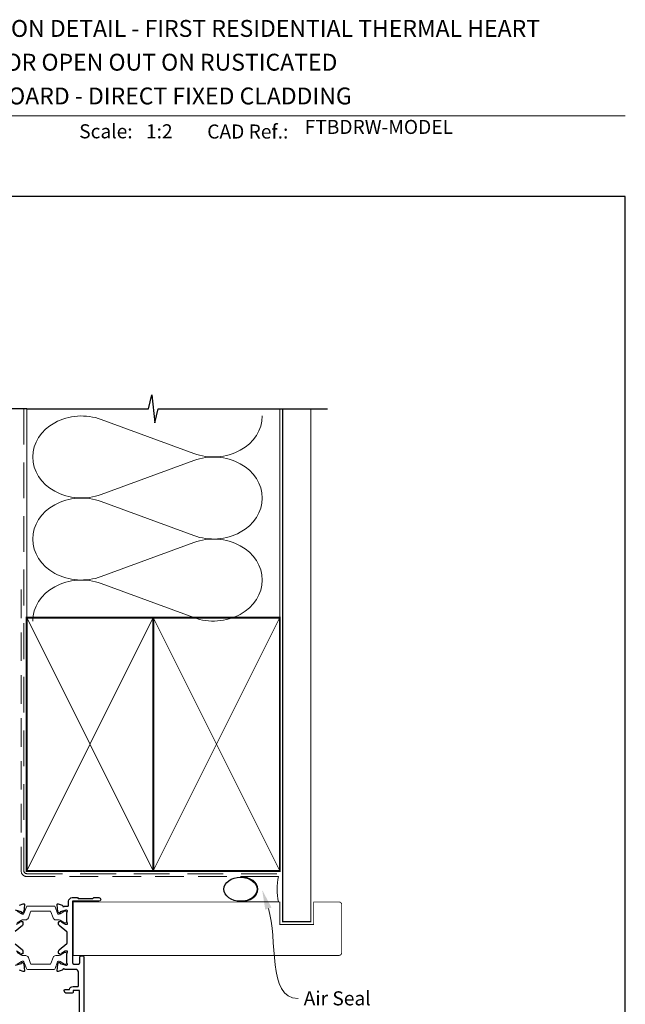
# Model space of a CAD drawing. Units: millimetres. Extents: x 23 to 1863, y -511 to 568.
# Drawn here: x 1277 to 1492, y 213 to 562 of the extents above; entities that cross this region are included whole.
import ezdxf

# ---------------------------------------------------------------- set-up
doc = ezdxf.new("R2010")
doc.units = ezdxf.units.MM
doc.header["$MEASUREMENT"] = 0
doc.linetypes.add('DASHED', pattern=[19.049999999999997, 12.7, -6.35])
doc.layers.get('Defpoints').update_dxf_attribs({"color": 1})
doc.layers.add('APL Joinery', color=2, linetype='Continuous')
doc.styles.add('Arial-Bold', font='arialbd.ttf')
doc.styles.add('Arial-Regular', font='arial.ttf')
doc.styles.add('General notes', font='arial.ttf', dxfattribs={"height": 3.5})

# ---------------------------------------------------------------- blocks, each defined once
blk = doc.blocks.new('sealant')
at = {"layer": 'APL Joinery', "color": 9, "lineweight": 20}
blk.add_lwpolyline([(-10.45984990004368, -7), (0, -7, -0.1068061593530725), (0, 0), (-10.45984990004368, 0)], format="xyb", dxfattribs=at)
at = {"layer": 'APL Joinery', "color": 9, "lineweight": 20, "extrusion": (0, 0, -1)}
blk.add_ellipse((-10.45984990004368, -3.5), major_axis=(4.773875349063309, 6.177307532319916e-14), ratio=0.7331569729165103, start_param=-1.570796326794887, end_param=1.570796326794906, dxfattribs=at)
at = {"layer": 'APL Joinery', "color": 7, "lineweight": 25}
blk.add_ellipse((-10.45984990004368, -3.500000000000199), major_axis=(-4.563137715513591, 3.552713678800501e-14), ratio=0.7286652753643074, dxfattribs=at)

msp = doc.modelspace()

# ---------------------------------------------------------------- linework, layer by layer
at = {"layer": 'APL Joinery', "color": 250, "lineweight": 5}
for p, q in [((1305.826987748745, 420.3704045103917), (1338.79982667379, 408.2455540420144)), ((1338.79982667379, 405.7973911192183), (1305.826987748745, 393.6725297237133)), ((1305.826987748745, 391.2243590598638), (1338.79982667379, 379.0995085914865)), ((1338.79982667379, 376.6513456686904), (1305.826987748745, 364.5264842731854)), ((1305.826987748745, 362.0783268139623), (1338.79982667379, 349.953476345585))]:
    msp.add_line(p, q, dxfattribs=at)
at = {"layer": 'APL Joinery', "color": 7, "lineweight": 9}
msp.add_lwpolyline([(1222.16924802538, 528.2264362431373), (1492.19, 528.2264362431373)], dxfattribs=at)
at = {"layer": 'APL Joinery', "color": 9, "ltscale": 0.7}
for points in [[(1279.359845785882, 424.1351175013427), (1322.609845785882, 424.1351175013427), (1323.859845785882, 429.1351175013427), (1324.859845785882, 419.1351175013427), (1326.109845785882, 424.1351175013425), (1369.359845785882, 424.1351175013425)], [(1369.359845785882, 424.1351175013427), (1386.359845785882, 424.1351175013427)]]:
    msp.add_lwpolyline(points, dxfattribs=at)
at = {"layer": 'APL Joinery', "color": 9}
msp.add_lwpolyline([(1279.359845785882, 424.1351175013427), (1249.659845785885, 424.1351175013427)], dxfattribs=at)
at = {"layer": 'APL Joinery', "color": 8, "linetype": 'DASHED', "lineweight": 5}
msp.add_lwpolyline([(1278.359845785882, 424.1351175013427), (1278.359845785882, 259.9517518235202, 0.4142135623730951), (1279.359845785882, 258.9517518235202), (1369.359845785882, 258.9517518235202)], format="xyb", dxfattribs=at)
at = {"layer": 'APL Joinery', "color": 250, "lineweight": 13}
for points in [[(1279.359845785882, 349.9517518235205), (1279.359845785882, 424.1351175013427)], [(1369.359845785882, 349.9517518235202), (1369.359845785882, 424.1351175013427)]]:
    msp.add_lwpolyline(points, dxfattribs=at)
at = {"layer": 'APL Joinery', "color": 7, "lineweight": 25}
for points, const_width in [([(1380.359845785882, 424.1400814493658), (1380.359845785882, 241.9021193143207), (1370.359845785882, 241.9021193143207), (1370.359845785882, 424.1400814493658)], 0.4), ([(1358.566082444215, 229.9017771917974), (1295.910535017023, 229.9017771917974), (1295.910535017023, 248.9017771917974), (1358.566082444215, 248.9017771917974)], 0.3)]:
    msp.add_lwpolyline(points, dxfattribs=dict(at, const_width=const_width))
at = {"layer": 'APL Joinery', "color": 7, "linetype": 'DASHED', "lineweight": 13, "ltscale": 0.8}
msp.add_lwpolyline([(1277.359845785882, 359.9517518235202), (1277.359845785882, 259.9517518235202, 0.4142135623730951), (1279.359845785882, 257.9517518235202), (1368.913510289618, 257.9517518235202)], format="xyb", dxfattribs=at)
at = {"layer": 'APL Joinery', "color": 7, "lineweight": 35, "const_width": 0.7}
for points in [[(1279.359845785882, 259.9517518235202), (1279.359845785882, 349.9517518235202), (1324.359845785882, 349.9517518235202), (1324.359845785882, 259.9517518235202)], [(1324.359838610536, 259.9517518235202), (1324.359838610536, 349.9517518235202), (1369.359838610536, 349.9517518235202), (1369.359838610536, 259.9517518235202)], [(1324.359845785882, 259.9517518235202), (1324.359845785882, 349.9517518235202), (1369.359845785882, 349.9517518235202), (1369.359845785882, 259.9517518235202)]]:
    msp.add_lwpolyline(points, close=True, dxfattribs=at)
at = {"layer": 'APL Joinery', "color": 250, "lineweight": 5}
for points in [[(1279.359845785882, 259.9517518235202), (1324.359845785882, 349.9517518235202)], [(1279.359845785882, 349.9517518235202), (1324.359845785882, 259.9517518235202)], [(1324.359838610536, 259.9517518235202), (1369.359838610536, 349.9517518235202)], [(1324.359838610536, 349.9517518235202), (1369.359838610536, 259.9517518235202)], [(1324.359845785882, 259.9517518235202), (1369.359845785882, 349.9517518235202)], [(1324.359845785882, 349.9517518235202), (1369.359845785882, 259.9517518235202)]]:
    msp.add_lwpolyline(points, dxfattribs=at)
at = {"layer": 'APL Joinery', "color": 7, "lineweight": -2, "const_width": 0.7}
msp.add_lwpolyline([(1324.359852961228, 259.9517518235202), (1324.359852961228, 349.9517518235202), (1324.359845785882, 349.9517518235202), (1324.359845785882, 259.9517518235202)], close=True, dxfattribs=at)
at = {"layer": 'APL Joinery', "color": 250}
for points in [[(1324.359852961228, 259.9517518235202), (1324.359845785882, 349.9517518235202)], [(1324.359845785882, 259.9517518235202), (1324.359852961228, 349.9517518235202)]]:
    msp.add_lwpolyline(points, dxfattribs=at)
at = {"layer": 'APL Joinery', "color": 2, "lineweight": 25}
for points in [[(1298.159893885065, 203.9517753857534), (1298.159893885065, 217.4517769652984), (1295.859894066859, 217.4517769652984), (1295.859894066866, 216.9517785970443, -0.4142135623770658), (1295.359890408549, 216.4517749387202), (1293.659894746343, 216.4517749387195, -0.4142135623733864), (1292.659894746342, 217.4517749387201), (1292.659894746342, 217.5517749387196, -0.4142135623729283), (1292.959894746342, 217.8517749387195), (1294.518252676151, 217.8517749387194, -0.3316796857425183), (1295.859894066859, 218.8517769652985), (1297.559895107815, 218.8517769652985, 0.414213557355413), (1297.759895107816, 219.0517769618722), (1297.759895191759, 223.9517749215779, 0.4142135673885023), (1296.759895191767, 224.9517749387093), (1292.742736920524, 224.9517749387405, 0.7647190781590885), (1292.165312626769, 224.9085310157452, -0.2637195745013428), (1291.973322808675, 224.6833636668786), (1290.562505438984, 224.1698684334802, -0.5486186749839501), (1290.161036330634, 224.4779265235176), (1290.367992763961, 226.8434536997494, -0.1763276815362597), (1290.45472355699, 227.029447902482), (1290.818477681077, 227.3932001639637, -0.5773500972399616), (1291.153077064951, 227.3035437035969), (1291.197903950939, 227.136246119443, 0.2679502041301807), (1291.339339294095, 226.994810732003), (1293.327880763902, 226.4619863409932, 0.06554303595183829), (1293.405421539484, 226.4517779737383), (1293.559898287809, 226.4517779785504, 0.6885004470326545), (1293.759896376495, 226.9753802240871, -0.213421907442685), (1293.659894078767, 227.19899199651), (1293.659894078555, 230.4263626698757, -0.06325419905821288), (1293.666246726563, 230.4763769816947), (1293.853544079575, 231.2017768078499, 0.4903143638503326), (1293.659897679279, 231.4517732102382), (1293.138685995015, 231.4517732106198, 0.1378714356549944), (1292.982415158874, 231.4078476818279), (1291.728930830765, 230.6427221137665, -0.3610883629024815), (1291.625503164651, 230.3404901015526), (1291.540143002774, 230.2883854763646, -0.5198213208498941), (1291.164946093965, 230.4517786342285), (1290.914941666946, 230.4517786341901, -0.4142135624108709), (1290.714945927072, 230.6517743740288), (1290.714945927052, 231.4675862875172, -0.2225847972408327), (1290.894854762168, 231.8516992983024), (1293.579986730363, 234.0893107397003, 0.2225847972343504), (1293.759894406605, 234.4734212762278), (1293.759894406605, 237.9301312238575, 0.2225847972343224), (1293.579986730363, 238.3142417603849), (1290.894854762168, 240.5518532017832, -0.2225847972408362), (1290.714945927052, 240.9359662125684), (1290.714945927072, 241.7517781260566, -0.4142135624108474), (1290.914941666946, 241.9517738658953), (1291.164946093965, 241.9517738658569, -0.5198046291150262), (1291.540154220028, 242.1151601767831), (1291.625503164973, 242.0630623983359, -0.3610883624753136), (1291.728930830765, 241.760830386319), (1292.982381397641, 240.9957179756689, 0.1378725386547029), (1293.13869774215, 240.9517792898528), (1293.65989767913, 240.9517792898472, 0.4903143641823391), (1293.853544079559, 241.2017756922991), (1293.66624301604, 241.9271898882045, -0.06325419912859002), (1293.659894078708, 241.9771749858527), (1293.659894078767, 245.2045605035526, -0.2134202253197136), (1293.759894937464, 245.4281709888745, 0.6884980754665326), (1293.559894426588, 245.9517745215081), (1293.405421539536, 245.9517745263472, 0.06554303600746328), (1293.327880763889, 245.9415661590886), (1291.33933743073, 245.4087412686999, 0.267950203158053), (1291.197907178087, 245.2673109722741), (1291.153079503478, 245.100010447321, -0.5773500960144039), (1290.81847689397, 245.0103531232655), (1290.454724228526, 245.3741039260425, -0.1763277520760636), (1290.367991871393, 245.5601015493945), (1290.161036323481, 247.9256260583235, -0.5486185860110037), (1290.562505438984, 248.2336840666053), (1291.973322808506, 247.7201888332687, -0.2637195746606505), (1292.165312626633, 247.4950214842266, 0.7647190788003599), (1292.742736920524, 247.4517775613449), (1294.059894922185, 247.4517775613449, 0.414213562373095), (1294.259894922185, 247.6517775613449), (1294.259894922185, 249.151777509726, -0.414213562373102), (1295.559894258549, 250.4517768460892), (1297.359893381405, 250.4517768460892), (1297.659894734431, 250.151779218354), (1302.909894197989, 250.151779218354), (1303.209893688369, 250.4517768460892), (1305.00989435595, 250.4517768460892, -1), (1305.00989435595, 249.1517771917961), (1295.659894406605, 249.1517771917961), (1295.659894406605, 227.351774938714, 0.4142135623708229), (1296.159894406601, 226.851774938714), (1297.759895138648, 226.8517749387016, 0.4142135573576883), (1298.259895138652, 227.3517749301359), (1298.259895171202, 229.2517766281635, -0.4142135573548231), (1298.759895171201, 229.7517766195978), (1299.159895171201, 229.7517766195986, -0.414213566349356), (1299.659895171202, 229.2517766128117), (1299.659894746342, 197.9517753789661, -0.4142135583974262)], [(1276.74641705539, 247.7201888114946), (1278.157232976713, 248.2336838567161, -0.5486187821235345), (1278.558703483499, 247.9256247238959), (1278.351746484712, 245.5600942786845, -0.1763271563235967), (1278.265020248892, 245.3741094111411), (1277.901263839027, 245.0103534668834, -0.5773490049216209), (1277.566660125012, 245.1000098112579), (1277.521830125625, 245.2673155367407, 0.2679487879807391), (1277.380404674293, 245.4087403097722), (1275.391858486463, 245.9415661523569, 0.06554305793613395)], [(1275.73735811195, 240.995718149211), (1276.990809558616, 241.7608303863189, -0.3610900059622367), (1277.094235193847, 242.0630617273559), (1277.17958415145, 242.1151597977723, -0.5198043805262509), (1277.554794295416, 241.9517738658569), (1277.804798256774, 241.9517738658953, -0.4142135624118826), (1278.004793996648, 241.7517781260559), (1278.004793996665, 240.9359658611405, -0.2225849026875733), (1277.824885575266, 240.5518539346008), (1275.239753061435, 238.3975771868883, 0.2225849026820546)], [(1275.239753062524, 234.0059752998756), (1277.824885574177, 231.8516985663919, -0.2225849034312069), (1278.004793996666, 231.467586638945), (1278.004793996648, 230.6517743740295, -0.4142135624119506), (1277.804798256774, 230.4517786341901), (1277.554794295416, 230.4517786342285, -0.5198210720991631), (1277.179595368837, 230.2883858553017), (1277.094235194252, 230.3404907724829, -0.3610900064975), (1276.990809558616, 230.6427221137665), (1275.73732435039, 231.4078475084173, 0.1378713303966556)], [(1275.391858486455, 226.4619863477264), (1277.380402811204, 226.9948116910416, 0.267948788540629), (1277.5218333523, 227.1362415540997), (1277.566662563639, 227.3035443399633, -0.5773490056223505), (1277.9012630519, 227.3931998203658), (1278.265020920115, 227.0294424177299, -0.1763270858242021), (1278.35174559248, 226.8434609694006), (1278.558703476348, 224.4779278579145, -0.5486188710628762), (1278.157232976713, 224.1698686433695), (1276.746417055228, 224.68336368865, -0.2637193758798863)]]:
    msp.add_lwpolyline(points, format="xyb", dxfattribs=at)
at = {"layer": 'APL Joinery', "color": 7, "lineweight": 25, "const_width": 0.3}
msp.add_lwpolyline([(1307.320030006382, 248.9017771917974), (1369.359845785882, 248.9017771917974), (1369.359845785882, 240.9017771917974), (1381.359845785882, 240.9017771917974), (1381.359845785882, 248.9017771917974), (1390.359845785882, 248.9017771917974, -0.4142135623730955), (1391.359845785882, 247.9017771917974), (1391.359845785882, 230.9017771917974, -0.414213562373095), (1390.359845785882, 229.9017771917974), (1307.320030006382, 229.9017771917974)], format="xyb", dxfattribs=at)
at = {"layer": 'APL Joinery', "color": 252, "lineweight": 15}
for points in [[(1275.952872281496, 241.5056094063544), (1277.480959470462, 242.3902914631242, -0.1319569453013706), (1278.082202995112, 242.5517799205468), (1279.004587937575, 242.5517799205468, 0.3152987888789851), (1279.944280558361, 243.2097597772212), (1280.73730916898, 245.3885879778772, -0.315298788878984), (1281.113186217294, 245.6517799205469), (1287.606601940181, 245.6517799205469, -0.3152987888789944), (1287.982478988495, 245.3885879778772), (1288.775507599114, 243.2097597772212, 0.3152987888789933), (1289.7152002199, 242.5517799205468), (1290.637585162363, 242.5517799205468, -0.1319569453013672), (1291.238828687013, 242.3902914631242), (1292.766915875979, 241.5056094063544, 0.1319569453013538), (1292.967330384196, 241.4517799205468), (1293.259894078737, 241.4517799205468, 0.414213562373094), (1293.659894078738, 241.8517799205468), (1293.659894078738, 245.2517799205469, 0.414213562373095), (1293.259894078737, 245.6517799205468), (1292.967330384196, 245.6517799205468, 0.1319569453013592), (1292.766915875979, 245.5979504347393), (1291.238828687013, 244.7132683779695, -0.1319569453013404), (1290.637585162363, 244.5517799205468), (1290.625470019573, 244.5517799205468, -0.3152987888789835), (1290.343562233337, 244.7491738775491), (1289.455688111768, 247.1885879778771, 0.3152987888789865), (1289.079811063454, 247.4517799205468), (1279.639977094022, 247.4517799205468, 0.3152987888789848), (1279.264100045707, 247.1885879778771), (1278.376225924138, 244.7491738775491, -0.3152987888790007), (1278.094318137903, 244.5517799205468), (1278.082202995112, 244.5517799205468, -0.1319569453013445), (1277.480959470462, 244.7132683779694), (1275.952872281496, 245.5979504347393, 0.1319569453013741)], [(1275.952872281496, 230.8979478121325), (1277.480959470462, 230.0132657553627, 0.1319569453013706), (1278.082202995112, 229.8517772979401), (1279.004587937575, 229.8517772979401, -0.3152987888789851), (1279.944280558361, 229.1937974412657), (1280.73730916898, 227.0149692406097, 0.315298788878984), (1281.113186217294, 226.75177729794), (1287.606601940181, 226.75177729794, 0.3152987888789944), (1287.982478988495, 227.0149692406097), (1288.775507599114, 229.1937974412657, -0.3152987888789933), (1289.7152002199, 229.8517772979401), (1290.637585162363, 229.8517772979401, 0.1319569453013672), (1291.238828687013, 230.0132657553627), (1292.766915875979, 230.8979478121325, -0.1319569453013538), (1292.967330384196, 230.9517772979401), (1293.259894078737, 230.9517772979401, -0.414213562373094), (1293.659894078738, 230.5517772979401), (1293.659894078738, 227.15177729794, -0.414213562373095), (1293.259894078737, 226.7517772979401), (1292.967330384196, 226.7517772979401, -0.1319569453013592), (1292.766915875979, 226.8056067837476), (1291.238828687013, 227.6902888405174, 0.1319569453013404), (1290.637585162363, 227.8517772979401), (1290.625470019573, 227.8517772979401, 0.3152987888789835), (1290.343562233337, 227.6543833409378), (1289.455688111768, 225.2149692406098, -0.3152987888789865), (1289.079811063454, 224.9517772979401), (1279.639977094022, 224.9517772979401, -0.3152987888789848), (1279.264100045707, 225.2149692406098), (1278.376225924138, 227.6543833409378, 0.3152987888790007), (1278.094318137903, 227.8517772979401), (1278.082202995112, 227.8517772979401, 0.1319569453013445), (1277.480959470462, 227.6902888405175), (1275.952872281496, 226.8056067837476, -0.1319569453013741)]]:
    msp.add_lwpolyline(points, format="xyb", dxfattribs=at)
at = {"layer": 'APL Joinery', "color": 250, "lineweight": 5}
for centre, major_axis, ratio, start_param, end_param in [((1298.864115431794, 407.0214512781841), (17.3564238657513, 5.116347808895959e-14), 0.839632495816158, 1.158002565562929, 3.141592391340665), ((1298.864115431794, 377.8754058276563), (17.35642386575131, 4.916674726773986e-15), 0.839632495816158, 1.158002565562932, 3.141592391340668), ((1298.864115431794, 348.7293735817548), (-17.3564238657513, 8.77057500695612e-15), 0.8396324958161571, 4.299595219152725, 6.28318504493046)]:
    msp.add_ellipse(centre, major_axis=major_axis, ratio=ratio, start_param=start_param, end_param=end_param, dxfattribs=at)
at = {"layer": 'APL Joinery', "color": 250, "lineweight": 5, "extrusion": (0, 0, -1)}
for centre, major_axis, ratio, start_param, end_param in [((1345.76269248365, 421.5944832400025), (-17.3564238657513, 3.960177724841317e-14), 0.8396324958161585, 3.141592653589791, 5.125182398197492), ((1298.864115431794, 407.0214589217063), (-17.35642386575131, 1.647837556732039e-14), 0.839632495816158, 4.299595219152724, 6.283185044930461), ((1345.762685976557, 392.4484509941009), (17.3564238657513, 8.77057500695612e-15), 0.8396324958161585, 4.299596206795183, 6.283185307179586), ((1345.76269248365, 392.4484377894746), (-17.3564238657513, 1.262447528713825e-14), 0.8396324958161584, 3.141592653589792, 5.125182398197492), ((1345.762685976557, 363.3024055435729), (17.3564238657513, 8.77057500695612e-15), 0.8396324958161585, 4.299596206795183, 6.283185307179586), ((1298.864115431794, 377.8754134711784), (-17.3564238657513, 3.574787696823105e-14), 0.8396324958161582, 4.299595219152724, 6.283185044930459), ((1345.76269248365, 363.3024055435731), (-17.3564238657513, 3.960177724841316e-14), 0.8396324958161584, 3.141592653589791, 5.125182398197492)]:
    msp.add_ellipse(centre, major_axis=major_axis, ratio=ratio, start_param=start_param, end_param=end_param, dxfattribs=at)
at = {"layer": 'APL Joinery', "color": 0}
msp.add_solid([(1364.165415535979, 246.1745428407463), (1363.074687469355, 253.1867766785322), (1366.380695263551, 246.907332150883)], dxfattribs=at)
at = {"layer": 'Defpoints', "color": 8}
msp.add_lwpolyline([(1136.19, 19.30270446324565), (1492.19, 19.30270446324565), (1492.19, 499.5844011615753), (1136.19, 499.5844011615753)], close=True, dxfattribs=at)

# ---------------------------------------------------------------- block references
at = {"layer": 'APL Joinery', "color": 8, "xscale": 1.292853518817558, "yscale": 1.292853518817558, "zscale": 1.292853518817558}
msp.add_blockref('sealant', (1368.913510289618, 257.9517518235202), dxfattribs=at)

# ---------------------------------------------------------------- texts
at = {"layer": 'APL Joinery', "color": 7, "style": 'Arial-Bold'}
for s, height, p in [('INSTALLATION DETAIL - FIRST RESIDENTIAL THERMAL HEART', 6, (1229.51653717877, 556.3121209268377)), ('BIFOLD DOOR OPEN OUT ON RUSTICATED ', 6, (1229.51653717877, 544.3121209268377)), ('WEATHERBOARD - DIRECT FIXED CLADDING', 6, (1229.51653717877, 532.3121209268377)), ('Scale:', 5, (1298.020786620327, 520.2569360899623)), ('CAD Ref.:', 5, (1343.54066315179, 520.1750781613781))]:
    msp.add_text(s, height=height, dxfattribs=at).set_placement(p)
at = {"layer": 'APL Joinery', "color": 7, "insert": (1321.764687076001, 520.2569360899623), "char_height": 5, "attachment_point": 7, "style": 'Arial-Regular'}
msp.add_mtext_dynamic_manual_height_columns('1:2', width=19.08924193268467, gutter_width=25, heights=[0], dxfattribs=at)
at = {"layer": 'APL Joinery', "color": 7, "insert": (1378.188779043074, 520.2569360899623), "char_height": 5, "attachment_point": 7, "style": 'Arial-Regular'}
msp.add_mtext('FTBDRW-MODEL', dxfattribs=at)

# ---------------------------------------------------------------- next in the draw order: texts
at = {"layer": 'APL Joinery', "color": 3, "insert": (1377.834614748322, 217.1551458016145), "char_height": 5, "width": 38.36789248389869, "attachment_point": 1, "style": 'General notes', "bg_fill": 3, "box_fill_scale": 1.5, "bg_fill_color": 9, "bg_fill_transparency": 0}
msp.add_mtext('{\\C0;Air Seal}', dxfattribs=at)

# ---------------------------------------------------------------- next in the draw order: linework, layer by layer
at = {"layer": 'APL Joinery', "color": 0, "linetype": 'ByBlock', "lineweight": 13, "start_tangent": (0.3140525614871714, -0.9494055975310796), "end_tangent": (1, 0)}
msp.add_spline([(1365.273055399765, 246.5409374958146), (1375.834614748322, 214.6125127866077)], degree=3, dxfattribs=at)

doc.saveas('drawing.dxf')
